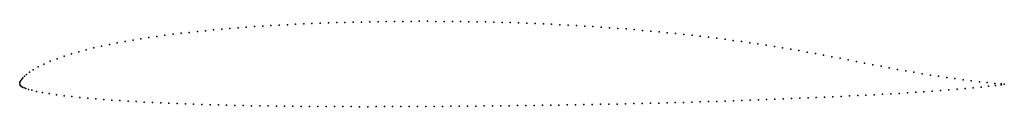
# Model space of a CAD drawing. Units: metres. Extents: x 0 to 1, y -0.02 to 0.06.
import ezdxf

# ---------------------------------------------------------------- set-up
doc = ezdxf.new("R2010")
doc.units = ezdxf.units.M

msp = doc.modelspace()

# ---------------------------------------------------------------- linework, layer by layer
for p in [(0.27184, 0.06031), (0.28016, 0.06072), (0.2885, 0.0611), (0.29687, 0.06146), (0.30526, 0.06178), (0.31364, 0.06209), (0.322, 0.06236), (0.33036, 0.06261), (0.33873, 0.06283), (0.34712, 0.06302), (0.35552, 0.06319), (0.36391, 0.06333), (0.37229, 0.06346), (0.38067, 0.06355), (0.38907, 0.06362), (0.39747, 0.06367), (0.40587, 0.0637), (0.41426, 0.0637), (0.42265, 0.06368), (0.43105, 0.06363), (0.43945, 0.06356), (0.44785, 0.06347), (0.45625, 0.06335), (0.46464, 0.06321), (0.47304, 0.06304), (0.48144, 0.06284), (0.48985, 0.06262), (0.49824, 0.06238), (0.50664, 0.0621), (0.51503, 0.0618), (0.52344, 0.06147), (0.53185, 0.06111), (0.54025, 0.06073), (0.54865, 0.06031), (0.15575, 0.05056), (0.16396, 0.05155), (0.17218, 0.05249), (0.18044, 0.05337), (0.1887, 0.05421), (0.19695, 0.055), (0.20522, 0.05574), (0.21351, 0.05644), (0.22183, 0.0571), (0.23015, 0.05772), (0.23846, 0.05831), (0.24678, 0.05885), (0.25513, 0.05936), (0.26349, 0.05985), (0.55704, 0.05987), (0.56543, 0.05939), (0.57383, 0.05889), (0.58224, 0.05836), (0.59063, 0.0578), (0.59902, 0.05721), (0.60741, 0.05658), (0.61581, 0.05593), (0.62422, 0.05524), (0.63261, 0.05453), (0.64098, 0.05378), (0.64934, 0.053), (0.65771, 0.05218), (0.66611, 0.05133), (0.67451, 0.05044), (0.09106, 0.04019), (0.09901, 0.04177), (0.10701, 0.04326), (0.11508, 0.04466), (0.12316, 0.04599), (0.13125, 0.04723), (0.13938, 0.04841), (0.14756, 0.04951), (0.68288, 0.04952), (0.69124, 0.04857), (0.69959, 0.04758), (0.70796, 0.04654), (0.71634, 0.04547), (0.72472, 0.04436), (0.73308, 0.04321), (0.74142, 0.04203), (0.74976, 0.04079), (0.05245, 0.03058), (0.05995, 0.03276), (0.0676, 0.03481), (0.07534, 0.03672), (0.08316, 0.03851), (0.75812, 0.03951), (0.76646, 0.03818), (0.77479, 0.03681), (0.7831, 0.0354), (0.79144, 0.03394), (0.79979, 0.03244), (0.80812, 0.03091), (0.02461, 0.02025), (0.03108, 0.02308), (0.03793, 0.02574), (0.04509, 0.02824), (0.81645, 0.02935), (0.82478, 0.02775), (0.83313, 0.02614), (0.84148, 0.02451), (0.8498, 0.02288), (0.8581, 0.02126), (0.00986, 0.012), (0.01376, 0.01454), (0.01873, 0.01735), (0.86642, 0.01964), (0.87478, 0.01803), (0.88313, 0.01645), (0.89149, 0.0149), (0.89986, 0.0134), (0.90823, 0.01194), (0.91658, 0.01053), (0, 0), (0, 0), (0.00019, 0.00153), (0.0006, 0.00262), (0.00123, 0.00376), (0.0021, 0.005), (0.00327, 0.00638), (0.00484, 0.00797), (0.00696, 0.00982), (0.92493, 0.00917), (0.93326, 0.00788), (0.9416, 0.00665), (0.94991, 0.00549), (0.9582, 0.00438), (0.96649, 0.00334), (0.97467, 0.00238), (0.98273, 0.00148), (0.99027, 0.00068), (0.99668, 0.00016), (1, 0), (1, 0), (0.00005, -0.00023), (0.00034, -0.00111), (0.00092, -0.00184), (0.00178, -0.00255), (0.00292, -0.00323), (0.0044, -0.0039), (0.00633, -0.00462), (0.0089, -0.00542), (0.01241, -0.00635), (0.01716, -0.00743), (0.02316, -0.0086), (0.03008, -0.00976), (0.88474, -0.00993), (0.89316, -0.00944), (0.90157, -0.00894), (0.90998, -0.00841), (0.9184, -0.00786), (0.92683, -0.00729), (0.93522, -0.00667), (0.94362, -0.00602), (0.95199, -0.00533), (0.96029, -0.0046), (0.96847, -0.00385), (0.97646, -0.00307), (0.98402, -0.00227), (0.99092, -0.00147), (0.9968, -0.00063), (0.03749, -0.01085), (0.04518, -0.01185), (0.05304, -0.01276), (0.06101, -0.01359), (0.06907, -0.01436), (0.0772, -0.01506), (0.08536, -0.0157), (0.09355, -0.0163), (0.10177, -0.01686), (0.11001, -0.01738), (0.11828, -0.01787), (0.12657, -0.01832), (0.13488, -0.01874), (0.14321, -0.01913), (0.15155, -0.0195), (0.15992, -0.01984), (0.62371, -0.0199), (0.63216, -0.01971), (0.64059, -0.01951), (0.64901, -0.0193), (0.65743, -0.01909), (0.66588, -0.01886), (0.67434, -0.01862), (0.68279, -0.01838), (0.69122, -0.01814), (0.69963, -0.01788), (0.70805, -0.01761), (0.71649, -0.01733), (0.72493, -0.01704), (0.73336, -0.01674), (0.74178, -0.01643), (0.7502, -0.01611), (0.75862, -0.01579), (0.76704, -0.01545), (0.77544, -0.0151), (0.78384, -0.01475), (0.79226, -0.01438), (0.80067, -0.01402), (0.80908, -0.01365), (0.81746, -0.01328), (0.82585, -0.0129), (0.83426, -0.01252), (0.84269, -0.01212), (0.8511, -0.01171), (0.85952, -0.01128), (0.86793, -0.01085), (0.87633, -0.0104), (0.16829, -0.02016), (0.17664, -0.02046), (0.18501, -0.02073), (0.19339, -0.02099), (0.2018, -0.02122), (0.2102, -0.02144), (0.21859, -0.02164), (0.22699, -0.02183), (0.23541, -0.022), (0.24384, -0.02215), (0.25226, -0.02229), (0.26068, -0.02241), (0.26909, -0.02252), (0.27753, -0.02262), (0.28597, -0.0227), (0.29441, -0.02277), (0.30284, -0.02282), (0.31126, -0.02287), (0.31969, -0.02291), (0.32814, -0.02294), (0.33659, -0.02296), (0.34503, -0.02297), (0.35346, -0.02297), (0.36189, -0.02296), (0.37034, -0.02295), (0.3788, -0.02293), (0.38725, -0.0229), (0.39569, -0.02287), (0.40413, -0.02282), (0.41257, -0.02277), (0.42103, -0.02271), (0.42949, -0.02265), (0.43795, -0.02258), (0.44638, -0.02251), (0.45481, -0.02243), (0.46325, -0.02236), (0.47171, -0.02228), (0.48017, -0.02219), (0.48863, -0.02209), (0.49707, -0.02199), (0.50551, -0.02189), (0.51395, -0.02178), (0.5224, -0.02167), (0.53085, -0.02156), (0.5393, -0.02144), (0.54773, -0.02131), (0.55616, -0.02118), (0.56461, -0.02104), (0.57307, -0.0209), (0.58152, -0.02075), (0.58997, -0.02059), (0.5984, -0.02043), (0.60682, -0.02026), (0.61526, -0.02008)]:
    msp.add_point(p)

doc.saveas('drawing.dxf')
